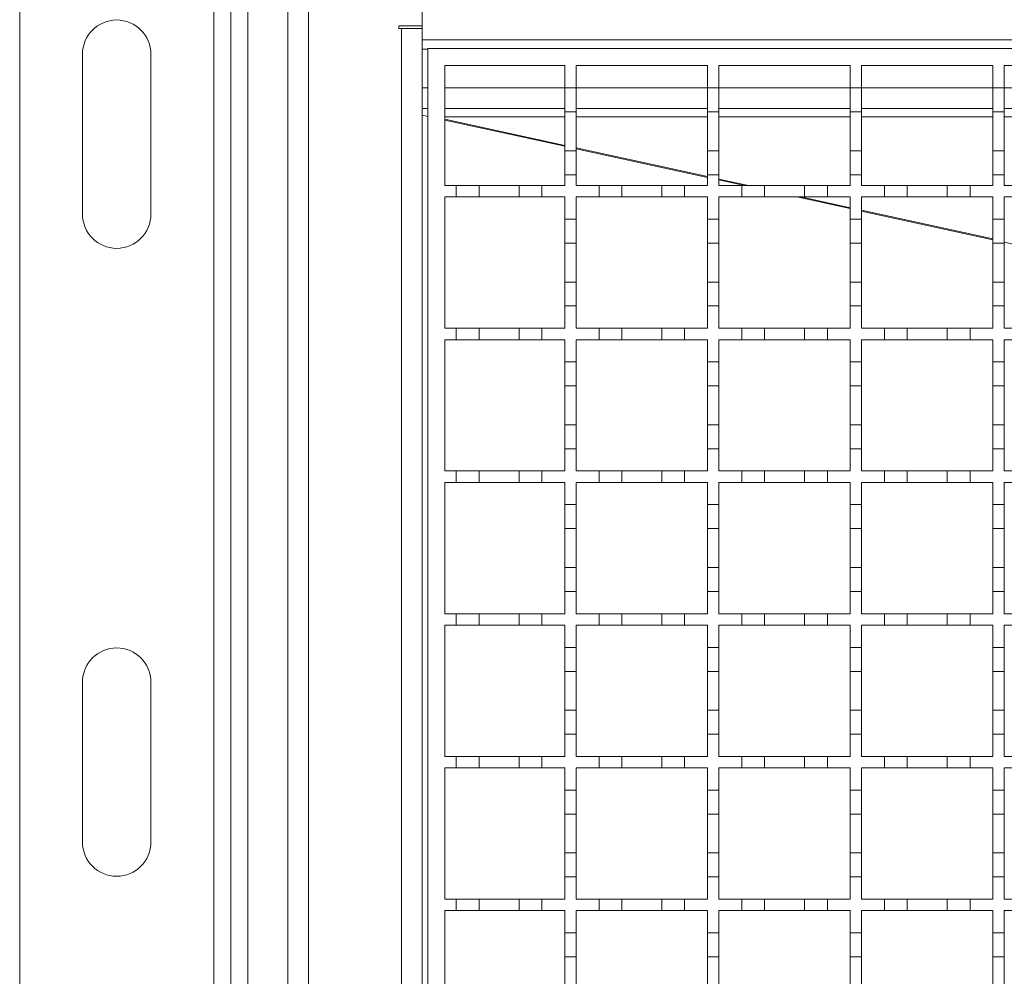
# Model space of a CAD drawing. Units: millimetres. Extents: x 406 to 1877, y 156 to 1321.
# Drawn here: x 497 to 669, y 943 to 1110 of the extents above; entities that cross this region are included whole.
import ezdxf

# ---------------------------------------------------------------- set-up
doc = ezdxf.new("R2010")
doc.units = ezdxf.units.MM
doc.header["$LTSCALE"] = 7
doc.linetypes.add('SLD-Durchgehend', pattern=[0])

msp = doc.modelspace()

# ---------------------------------------------------------------- linework, layer by layer
at = {"color": 7, "linetype": 'SLD-Durchgehend', "lineweight": 18}
for p, q in [((496.61, 820.04), (496.61, 1140.04)), ((530.61, 820.04), (530.61, 1140.04)), ((533.61, 820.04), (533.61, 1140.04)), ((536.61, 820.04), (536.61, 1140.04)), ((543.61, 831.04), (543.61, 1129.04)), ((547.21, 1129.04), (547.21, 831.04)), ((567.11, 1129.04), (567.11, 1109.04)), ((563.01, 1109.04), (567.11, 1109.04)), ((563.01, 1108.54), (563.01, 1109.04)), ((563.51, 1108.54), (563.01, 1108.54)), ((563.51, 851.54), (563.51, 1108.54)), ((563.51, 1108.54), (567.11, 1108.54)), ((567.11, 1106.54), (567.11, 1109.04)), ((567.11, 1106.54), (567.11, 853.54)), ((1570.11, 1106.54), (567.11, 1106.54)), ((507.61, 1076.04), (507.61, 1104.04)), ((519.61, 1104.04), (519.61, 1076.04)), ((568.11, 855.04), (568.11, 1105.04)), ((568.11, 1105.04), (1068.11, 1105.04)), ((571.11, 1102.04), (592.11, 1102.04)), ((571.11, 1081.04), (571.11, 1102.04)), ((592.11, 1102.04), (592.11, 1098.14)), ((594.11, 1102.04), (617.11, 1102.04)), ((594.11, 1098.14), (594.11, 1102.04)), ((617.11, 1102.04), (617.11, 1098.14)), ((619.11, 1102.04), (642.11, 1102.04)), ((619.11, 1098.14), (619.11, 1102.04)), ((642.11, 1102.04), (642.11, 1098.14)), ((644.11, 1102.04), (667.11, 1102.04)), ((644.11, 1098.14), (644.11, 1102.04)), ((667.11, 1102.04), (667.11, 1098.14)), ((669.11, 1102.04), (692.11, 1102.04)), ((669.11, 1098.14), (669.11, 1102.04)), ((592.11, 1098.14), (594.11, 1098.14)), ((592.11, 1093.94), (592.11, 1098.14)), ((594.11, 1098.14), (594.11, 1093.94)), ((617.11, 1098.14), (619.11, 1098.14)), ((617.11, 1093.94), (617.11, 1098.14)), ((619.11, 1098.14), (619.11, 1093.94)), ((642.11, 1098.14), (644.11, 1098.14)), ((642.11, 1093.94), (642.11, 1098.14)), ((644.11, 1098.14), (644.11, 1093.94)), ((667.11, 1098.14), (669.11, 1098.14)), ((667.11, 1093.94), (667.11, 1098.14)), ((669.11, 1098.14), (669.11, 1093.94)), ((568.11, 1094.54), (567.11, 1094.54)), ((592.11, 1094.54), (571.11, 1094.54)), ((592.11, 1093.94), (592.11, 1087.14)), ((594.11, 1093.94), (592.11, 1093.94)), ((617.11, 1094.54), (594.11, 1094.54)), ((594.11, 1087.14), (594.11, 1093.94)), ((617.11, 1093.94), (617.11, 1087.14)), ((619.11, 1093.94), (617.11, 1093.94)), ((642.11, 1094.54), (619.11, 1094.54)), ((619.11, 1087.14), (619.11, 1093.94)), ((642.11, 1093.94), (642.11, 1087.14)), ((644.11, 1093.94), (642.11, 1093.94)), ((667.11, 1094.54), (644.11, 1094.54)), ((644.11, 1087.14), (644.11, 1093.94)), ((669.11, 1093.94), (667.11, 1093.94)), ((667.11, 1093.94), (667.11, 1087.14)), ((692.11, 1094.54), (669.11, 1094.54)), ((669.11, 1087.14), (669.11, 1093.94)), ((567.11, 1093.37), (568.11, 1093.16)), ((592.11, 1087.14), (594.11, 1087.14)), ((592.11, 1082.94), (592.11, 1087.14)), ((594.11, 1087.14), (594.11, 1082.94)), ((617.11, 1087.14), (619.11, 1087.14)), ((617.11, 1082.94), (617.11, 1087.14)), ((619.11, 1087.14), (619.11, 1082.94)), ((642.11, 1087.14), (644.11, 1087.14)), ((642.11, 1082.94), (642.11, 1087.14)), ((644.11, 1087.14), (644.11, 1082.94)), ((667.11, 1087.14), (669.11, 1087.14)), ((667.11, 1082.94), (667.11, 1087.14)), ((669.11, 1087.14), (669.11, 1082.94)), ((592.11, 1082.94), (592.11, 1081.04)), ((594.11, 1082.94), (592.11, 1082.94)), ((594.11, 1081.04), (594.11, 1082.94)), ((617.11, 1082.94), (617.11, 1081.04)), ((619.11, 1082.94), (617.11, 1082.94)), ((619.11, 1081.04), (619.11, 1082.94)), ((642.11, 1082.94), (642.11, 1081.04)), ((644.11, 1082.94), (642.11, 1082.94)), ((644.11, 1081.04), (644.11, 1082.94)), ((669.11, 1082.94), (667.11, 1082.94)), ((667.11, 1082.94), (667.11, 1081.04)), ((669.11, 1081.04), (669.11, 1082.94)), ((571.11, 1081.04), (573.11, 1081.04)), ((573.11, 1079.04), (573.11, 1081.04)), ((573.11, 1081.04), (577.11, 1081.04)), ((577.11, 1081.04), (584.11, 1081.04)), ((577.11, 1081.04), (577.11, 1079.04)), ((584.11, 1079.04), (584.11, 1081.04)), ((584.11, 1081.04), (588.11, 1081.04)), ((588.11, 1081.04), (592.11, 1081.04)), ((588.11, 1081.04), (588.11, 1079.04)), ((594.11, 1081.04), (598.11, 1081.04)), ((598.11, 1079.04), (598.11, 1081.04)), ((598.11, 1081.04), (602.11, 1081.04)), ((602.11, 1081.04), (602.11, 1079.04)), ((602.11, 1081.04), (609.11, 1081.04)), ((609.11, 1079.04), (609.11, 1081.04)), ((609.11, 1081.04), (613.11, 1081.04)), ((613.11, 1081.04), (613.11, 1079.04)), ((613.11, 1081.04), (617.11, 1081.04)), ((619.11, 1081.04), (623.11, 1081.04)), ((623.11, 1079.04), (623.11, 1081.04)), ((623.11, 1081.04), (627.11, 1081.04)), ((627.11, 1081.04), (627.11, 1079.04)), ((627.11, 1081.04), (634.11, 1081.04)), ((634.11, 1079.04), (634.11, 1081.04)), ((634.11, 1081.04), (638.11, 1081.04)), ((638.11, 1081.04), (638.11, 1079.04)), ((638.11, 1081.04), (642.11, 1081.04)), ((644.11, 1081.04), (648.11, 1081.04)), ((648.11, 1079.04), (648.11, 1081.04)), ((648.11, 1081.04), (652.11, 1081.04)), ((652.11, 1081.04), (652.11, 1079.04)), ((652.11, 1081.04), (659.11, 1081.04)), ((659.11, 1079.04), (659.11, 1081.04)), ((659.11, 1081.04), (663.11, 1081.04)), ((663.11, 1081.04), (663.11, 1079.04)), ((663.11, 1081.04), (667.11, 1081.04)), ((669.11, 1081.04), (673.11, 1081.04)), ((573.11, 1079.04), (571.11, 1079.04)), ((571.11, 1056.04), (571.11, 1079.04)), ((577.11, 1079.04), (573.11, 1079.04)), ((584.11, 1079.04), (577.11, 1079.04)), ((588.11, 1079.04), (584.11, 1079.04)), ((592.11, 1079.04), (588.11, 1079.04)), ((592.11, 1079.04), (592.11, 1075.14)), ((598.11, 1079.04), (594.11, 1079.04)), ((594.11, 1075.14), (594.11, 1079.04)), ((602.11, 1079.04), (598.11, 1079.04)), ((609.11, 1079.04), (602.11, 1079.04)), ((613.11, 1079.04), (609.11, 1079.04)), ((617.11, 1079.04), (613.11, 1079.04)), ((617.11, 1079.04), (617.11, 1075.14)), ((623.11, 1079.04), (619.11, 1079.04)), ((619.11, 1075.14), (619.11, 1079.04)), ((627.11, 1079.04), (623.11, 1079.04)), ((634.11, 1079.04), (627.11, 1079.04)), ((638.11, 1079.04), (634.11, 1079.04)), ((642.11, 1079.04), (638.11, 1079.04)), ((642.11, 1079.04), (642.11, 1075.14)), ((648.11, 1079.04), (644.11, 1079.04)), ((644.11, 1075.14), (644.11, 1079.04)), ((652.11, 1079.04), (648.11, 1079.04)), ((659.11, 1079.04), (652.11, 1079.04)), ((663.11, 1079.04), (659.11, 1079.04)), ((667.11, 1079.04), (663.11, 1079.04)), ((667.11, 1079.04), (667.11, 1075.14)), ((673.11, 1079.04), (669.11, 1079.04)), ((669.11, 1075.14), (669.11, 1079.04)), ((592.11, 1075.14), (594.11, 1075.14)), ((592.11, 1070.94), (592.11, 1075.14)), ((594.11, 1075.14), (594.11, 1070.94)), ((617.11, 1075.14), (619.11, 1075.14)), ((617.11, 1070.94), (617.11, 1075.14)), ((619.11, 1075.14), (619.11, 1070.94)), ((642.11, 1075.14), (644.11, 1075.14)), ((642.11, 1070.94), (642.11, 1075.14)), ((644.11, 1075.14), (644.11, 1070.94)), ((667.11, 1075.14), (669.11, 1075.14)), ((667.11, 1070.94), (667.11, 1075.14)), ((669.11, 1075.14), (669.11, 1070.94)), ((594.11, 1070.94), (592.11, 1070.94)), ((592.11, 1070.94), (592.11, 1064.14)), ((594.11, 1064.14), (594.11, 1070.94)), ((619.11, 1070.94), (617.11, 1070.94)), ((617.11, 1070.94), (617.11, 1064.14)), ((619.11, 1064.14), (619.11, 1070.94)), ((644.11, 1070.94), (642.11, 1070.94)), ((642.11, 1070.94), (642.11, 1064.14)), ((644.11, 1064.14), (644.11, 1070.94)), ((669.11, 1070.94), (667.11, 1070.94)), ((667.11, 1070.94), (667.11, 1064.14)), ((669.11, 1064.14), (669.11, 1070.94)), ((592.11, 1064.14), (594.11, 1064.14)), ((592.11, 1059.94), (592.11, 1064.14)), ((594.11, 1064.14), (594.11, 1059.94)), ((617.11, 1064.14), (619.11, 1064.14)), ((617.11, 1059.94), (617.11, 1064.14)), ((619.11, 1064.14), (619.11, 1059.94)), ((642.11, 1064.14), (644.11, 1064.14)), ((642.11, 1059.94), (642.11, 1064.14)), ((644.11, 1064.14), (644.11, 1059.94)), ((667.11, 1064.14), (669.11, 1064.14)), ((667.11, 1059.94), (667.11, 1064.14)), ((669.11, 1064.14), (669.11, 1059.94)), ((592.11, 1059.94), (592.11, 1056.04)), ((594.11, 1059.94), (592.11, 1059.94)), ((594.11, 1056.04), (594.11, 1059.94)), ((617.11, 1059.94), (617.11, 1056.04)), ((619.11, 1059.94), (617.11, 1059.94)), ((619.11, 1056.04), (619.11, 1059.94)), ((642.11, 1059.94), (642.11, 1056.04)), ((644.11, 1059.94), (642.11, 1059.94)), ((644.11, 1056.04), (644.11, 1059.94)), ((669.11, 1059.94), (667.11, 1059.94)), ((667.11, 1059.94), (667.11, 1056.04)), ((669.11, 1056.04), (669.11, 1059.94)), ((571.11, 1056.04), (573.11, 1056.04)), ((573.11, 1054.04), (573.11, 1056.04)), ((573.11, 1056.04), (577.11, 1056.04)), ((577.11, 1056.04), (584.11, 1056.04)), ((577.11, 1056.04), (577.11, 1054.04)), ((584.11, 1054.04), (584.11, 1056.04)), ((584.11, 1056.04), (588.11, 1056.04)), ((588.11, 1056.04), (588.11, 1054.04)), ((588.11, 1056.04), (592.11, 1056.04)), ((594.11, 1056.04), (598.11, 1056.04)), ((598.11, 1054.04), (598.11, 1056.04)), ((598.11, 1056.04), (602.11, 1056.04)), ((602.11, 1056.04), (602.11, 1054.04)), ((602.11, 1056.04), (609.11, 1056.04)), ((609.11, 1054.04), (609.11, 1056.04)), ((609.11, 1056.04), (613.11, 1056.04)), ((613.11, 1056.04), (613.11, 1054.04)), ((613.11, 1056.04), (617.11, 1056.04)), ((619.11, 1056.04), (623.11, 1056.04)), ((623.11, 1054.04), (623.11, 1056.04)), ((623.11, 1056.04), (627.11, 1056.04)), ((627.11, 1056.04), (627.11, 1054.04)), ((627.11, 1056.04), (634.11, 1056.04)), ((634.11, 1054.04), (634.11, 1056.04)), ((634.11, 1056.04), (638.11, 1056.04)), ((638.11, 1056.04), (638.11, 1054.04)), ((638.11, 1056.04), (642.11, 1056.04)), ((644.11, 1056.04), (648.11, 1056.04)), ((648.11, 1054.04), (648.11, 1056.04)), ((648.11, 1056.04), (652.11, 1056.04)), ((652.11, 1056.04), (652.11, 1054.04)), ((652.11, 1056.04), (659.11, 1056.04)), ((659.11, 1054.04), (659.11, 1056.04)), ((659.11, 1056.04), (663.11, 1056.04)), ((663.11, 1056.04), (663.11, 1054.04)), ((663.11, 1056.04), (667.11, 1056.04)), ((669.11, 1056.04), (673.11, 1056.04)), ((573.11, 1054.04), (571.11, 1054.04)), ((571.11, 1031.04), (571.11, 1054.04)), ((577.11, 1054.04), (573.11, 1054.04)), ((584.11, 1054.04), (577.11, 1054.04)), ((588.11, 1054.04), (584.11, 1054.04)), ((592.11, 1054.04), (588.11, 1054.04)), ((592.11, 1054.04), (592.11, 1050.14)), ((598.11, 1054.04), (594.11, 1054.04)), ((594.11, 1050.14), (594.11, 1054.04)), ((602.11, 1054.04), (598.11, 1054.04)), ((609.11, 1054.04), (602.11, 1054.04)), ((613.11, 1054.04), (609.11, 1054.04)), ((617.11, 1054.04), (613.11, 1054.04)), ((617.11, 1054.04), (617.11, 1050.14)), ((623.11, 1054.04), (619.11, 1054.04)), ((619.11, 1050.14), (619.11, 1054.04)), ((627.11, 1054.04), (623.11, 1054.04)), ((634.11, 1054.04), (627.11, 1054.04)), ((638.11, 1054.04), (634.11, 1054.04)), ((642.11, 1054.04), (638.11, 1054.04)), ((642.11, 1054.04), (642.11, 1050.14)), ((648.11, 1054.04), (644.11, 1054.04)), ((644.11, 1050.14), (644.11, 1054.04)), ((652.11, 1054.04), (648.11, 1054.04)), ((659.11, 1054.04), (652.11, 1054.04)), ((663.11, 1054.04), (659.11, 1054.04)), ((667.11, 1054.04), (663.11, 1054.04)), ((667.11, 1054.04), (667.11, 1050.14)), ((673.11, 1054.04), (669.11, 1054.04)), ((669.11, 1050.14), (669.11, 1054.04)), ((592.11, 1050.14), (594.11, 1050.14)), ((592.11, 1045.94), (592.11, 1050.14)), ((594.11, 1050.14), (594.11, 1045.94)), ((617.11, 1050.14), (619.11, 1050.14)), ((617.11, 1045.94), (617.11, 1050.14)), ((619.11, 1050.14), (619.11, 1045.94)), ((642.11, 1050.14), (644.11, 1050.14)), ((642.11, 1045.94), (642.11, 1050.14)), ((644.11, 1050.14), (644.11, 1045.94)), ((667.11, 1050.14), (669.11, 1050.14)), ((667.11, 1045.94), (667.11, 1050.14)), ((669.11, 1050.14), (669.11, 1045.94)), ((594.11, 1045.94), (592.11, 1045.94)), ((592.11, 1045.94), (592.11, 1039.14)), ((594.11, 1039.14), (594.11, 1045.94)), ((619.11, 1045.94), (617.11, 1045.94)), ((617.11, 1045.94), (617.11, 1039.14)), ((619.11, 1039.14), (619.11, 1045.94)), ((644.11, 1045.94), (642.11, 1045.94)), ((642.11, 1045.94), (642.11, 1039.14)), ((644.11, 1039.14), (644.11, 1045.94)), ((669.11, 1045.94), (667.11, 1045.94)), ((667.11, 1045.94), (667.11, 1039.14)), ((669.11, 1039.14), (669.11, 1045.94)), ((592.11, 1039.14), (594.11, 1039.14)), ((592.11, 1034.94), (592.11, 1039.14)), ((594.11, 1039.14), (594.11, 1034.94)), ((617.11, 1039.14), (619.11, 1039.14)), ((617.11, 1034.94), (617.11, 1039.14)), ((619.11, 1039.14), (619.11, 1034.94)), ((642.11, 1039.14), (644.11, 1039.14)), ((642.11, 1034.94), (642.11, 1039.14)), ((644.11, 1039.14), (644.11, 1034.94)), ((667.11, 1039.14), (669.11, 1039.14)), ((667.11, 1034.94), (667.11, 1039.14)), ((669.11, 1039.14), (669.11, 1034.94)), ((592.11, 1034.94), (592.11, 1031.04)), ((594.11, 1034.94), (592.11, 1034.94)), ((594.11, 1031.04), (594.11, 1034.94)), ((617.11, 1034.94), (617.11, 1031.04)), ((619.11, 1034.94), (617.11, 1034.94)), ((619.11, 1031.04), (619.11, 1034.94)), ((642.11, 1034.94), (642.11, 1031.04)), ((644.11, 1034.94), (642.11, 1034.94)), ((644.11, 1031.04), (644.11, 1034.94)), ((669.11, 1034.94), (667.11, 1034.94)), ((667.11, 1034.94), (667.11, 1031.04)), ((669.11, 1031.04), (669.11, 1034.94)), ((571.11, 1031.04), (573.11, 1031.04)), ((573.11, 1029.04), (573.11, 1031.04)), ((573.11, 1031.04), (577.11, 1031.04)), ((577.11, 1031.04), (584.11, 1031.04)), ((577.11, 1031.04), (577.11, 1029.04)), ((584.11, 1029.04), (584.11, 1031.04)), ((584.11, 1031.04), (588.11, 1031.04)), ((588.11, 1031.04), (588.11, 1029.04)), ((588.11, 1031.04), (592.11, 1031.04)), ((594.11, 1031.04), (598.11, 1031.04)), ((598.11, 1029.04), (598.11, 1031.04)), ((598.11, 1031.04), (602.11, 1031.04)), ((602.11, 1031.04), (602.11, 1029.04)), ((602.11, 1031.04), (609.11, 1031.04)), ((609.11, 1029.04), (609.11, 1031.04)), ((609.11, 1031.04), (613.11, 1031.04)), ((613.11, 1031.04), (613.11, 1029.04)), ((613.11, 1031.04), (617.11, 1031.04)), ((619.11, 1031.04), (623.11, 1031.04)), ((623.11, 1029.04), (623.11, 1031.04)), ((623.11, 1031.04), (627.11, 1031.04)), ((627.11, 1031.04), (627.11, 1029.04)), ((627.11, 1031.04), (634.11, 1031.04)), ((634.11, 1029.04), (634.11, 1031.04)), ((634.11, 1031.04), (638.11, 1031.04)), ((638.11, 1031.04), (638.11, 1029.04)), ((638.11, 1031.04), (642.11, 1031.04)), ((644.11, 1031.04), (648.11, 1031.04)), ((648.11, 1029.04), (648.11, 1031.04)), ((648.11, 1031.04), (652.11, 1031.04)), ((652.11, 1031.04), (652.11, 1029.04)), ((652.11, 1031.04), (659.11, 1031.04)), ((659.11, 1029.04), (659.11, 1031.04)), ((659.11, 1031.04), (663.11, 1031.04)), ((663.11, 1031.04), (663.11, 1029.04)), ((663.11, 1031.04), (667.11, 1031.04)), ((669.11, 1031.04), (673.11, 1031.04)), ((573.11, 1029.04), (571.11, 1029.04)), ((571.11, 1006.04), (571.11, 1029.04)), ((577.11, 1029.04), (573.11, 1029.04)), ((584.11, 1029.04), (577.11, 1029.04)), ((588.11, 1029.04), (584.11, 1029.04)), ((592.11, 1029.04), (588.11, 1029.04)), ((592.11, 1029.04), (592.11, 1025.14)), ((598.11, 1029.04), (594.11, 1029.04)), ((594.11, 1025.14), (594.11, 1029.04)), ((602.11, 1029.04), (598.11, 1029.04)), ((609.11, 1029.04), (602.11, 1029.04)), ((613.11, 1029.04), (609.11, 1029.04)), ((617.11, 1029.04), (613.11, 1029.04)), ((617.11, 1029.04), (617.11, 1025.14)), ((623.11, 1029.04), (619.11, 1029.04)), ((619.11, 1025.14), (619.11, 1029.04)), ((627.11, 1029.04), (623.11, 1029.04)), ((634.11, 1029.04), (627.11, 1029.04)), ((638.11, 1029.04), (634.11, 1029.04)), ((642.11, 1029.04), (638.11, 1029.04)), ((642.11, 1029.04), (642.11, 1025.14)), ((648.11, 1029.04), (644.11, 1029.04)), ((644.11, 1025.14), (644.11, 1029.04)), ((652.11, 1029.04), (648.11, 1029.04)), ((659.11, 1029.04), (652.11, 1029.04)), ((663.11, 1029.04), (659.11, 1029.04)), ((667.11, 1029.04), (663.11, 1029.04)), ((667.11, 1029.04), (667.11, 1025.14)), ((673.11, 1029.04), (669.11, 1029.04)), ((669.11, 1025.14), (669.11, 1029.04)), ((592.11, 1025.14), (594.11, 1025.14)), ((592.11, 1020.94), (592.11, 1025.14)), ((594.11, 1025.14), (594.11, 1020.94)), ((617.11, 1025.14), (619.11, 1025.14)), ((617.11, 1020.94), (617.11, 1025.14)), ((619.11, 1025.14), (619.11, 1020.94)), ((642.11, 1025.14), (644.11, 1025.14)), ((642.11, 1020.94), (642.11, 1025.14)), ((644.11, 1025.14), (644.11, 1020.94)), ((667.11, 1025.14), (669.11, 1025.14)), ((667.11, 1020.94), (667.11, 1025.14)), ((669.11, 1025.14), (669.11, 1020.94)), ((594.11, 1020.94), (592.11, 1020.94)), ((592.11, 1020.94), (592.11, 1014.14)), ((594.11, 1014.14), (594.11, 1020.94)), ((619.11, 1020.94), (617.11, 1020.94)), ((617.11, 1020.94), (617.11, 1014.14)), ((619.11, 1014.14), (619.11, 1020.94)), ((644.11, 1020.94), (642.11, 1020.94)), ((642.11, 1020.94), (642.11, 1014.14)), ((644.11, 1014.14), (644.11, 1020.94)), ((669.11, 1020.94), (667.11, 1020.94)), ((667.11, 1020.94), (667.11, 1014.14)), ((669.11, 1014.14), (669.11, 1020.94)), ((592.11, 1014.14), (594.11, 1014.14)), ((592.11, 1009.94), (592.11, 1014.14)), ((594.11, 1014.14), (594.11, 1009.94)), ((617.11, 1014.14), (619.11, 1014.14)), ((617.11, 1009.94), (617.11, 1014.14)), ((619.11, 1014.14), (619.11, 1009.94)), ((642.11, 1014.14), (644.11, 1014.14)), ((642.11, 1009.94), (642.11, 1014.14)), ((644.11, 1014.14), (644.11, 1009.94)), ((667.11, 1014.14), (669.11, 1014.14)), ((667.11, 1009.94), (667.11, 1014.14)), ((669.11, 1014.14), (669.11, 1009.94)), ((592.11, 1009.94), (592.11, 1006.04)), ((594.11, 1009.94), (592.11, 1009.94)), ((594.11, 1006.04), (594.11, 1009.94)), ((617.11, 1009.94), (617.11, 1006.04)), ((619.11, 1009.94), (617.11, 1009.94)), ((619.11, 1006.04), (619.11, 1009.94)), ((642.11, 1009.94), (642.11, 1006.04)), ((644.11, 1009.94), (642.11, 1009.94)), ((644.11, 1006.04), (644.11, 1009.94)), ((669.11, 1009.94), (667.11, 1009.94)), ((667.11, 1009.94), (667.11, 1006.04)), ((669.11, 1006.04), (669.11, 1009.94)), ((571.11, 1006.04), (573.11, 1006.04)), ((573.11, 1004.04), (573.11, 1006.04)), ((573.11, 1006.04), (577.11, 1006.04)), ((577.11, 1006.04), (584.11, 1006.04)), ((577.11, 1006.04), (577.11, 1004.04)), ((584.11, 1004.04), (584.11, 1006.04)), ((584.11, 1006.04), (588.11, 1006.04)), ((588.11, 1006.04), (588.11, 1004.04)), ((588.11, 1006.04), (592.11, 1006.04)), ((594.11, 1006.04), (598.11, 1006.04)), ((598.11, 1004.04), (598.11, 1006.04)), ((598.11, 1006.04), (602.11, 1006.04)), ((602.11, 1006.04), (602.11, 1004.04)), ((602.11, 1006.04), (609.11, 1006.04)), ((609.11, 1004.04), (609.11, 1006.04)), ((609.11, 1006.04), (613.11, 1006.04)), ((613.11, 1006.04), (613.11, 1004.04)), ((613.11, 1006.04), (617.11, 1006.04)), ((619.11, 1006.04), (623.11, 1006.04)), ((623.11, 1004.04), (623.11, 1006.04)), ((623.11, 1006.04), (627.11, 1006.04)), ((627.11, 1006.04), (627.11, 1004.04)), ((627.11, 1006.04), (634.11, 1006.04)), ((634.11, 1004.04), (634.11, 1006.04)), ((634.11, 1006.04), (638.11, 1006.04)), ((638.11, 1006.04), (638.11, 1004.04)), ((638.11, 1006.04), (642.11, 1006.04)), ((644.11, 1006.04), (648.11, 1006.04)), ((648.11, 1004.04), (648.11, 1006.04)), ((648.11, 1006.04), (652.11, 1006.04)), ((652.11, 1006.04), (652.11, 1004.04)), ((652.11, 1006.04), (659.11, 1006.04)), ((659.11, 1004.04), (659.11, 1006.04)), ((659.11, 1006.04), (663.11, 1006.04)), ((663.11, 1006.04), (663.11, 1004.04)), ((663.11, 1006.04), (667.11, 1006.04)), ((669.11, 1006.04), (673.11, 1006.04)), ((573.11, 1004.04), (571.11, 1004.04)), ((571.11, 981.04), (571.11, 1004.04)), ((577.11, 1004.04), (573.11, 1004.04)), ((584.11, 1004.04), (577.11, 1004.04)), ((588.11, 1004.04), (584.11, 1004.04)), ((592.11, 1004.04), (588.11, 1004.04)), ((592.11, 1004.04), (592.11, 1000.14)), ((598.11, 1004.04), (594.11, 1004.04)), ((594.11, 1000.14), (594.11, 1004.04)), ((602.11, 1004.04), (598.11, 1004.04)), ((609.11, 1004.04), (602.11, 1004.04)), ((613.11, 1004.04), (609.11, 1004.04)), ((617.11, 1004.04), (613.11, 1004.04)), ((617.11, 1004.04), (617.11, 1000.14)), ((623.11, 1004.04), (619.11, 1004.04)), ((619.11, 1000.14), (619.11, 1004.04)), ((627.11, 1004.04), (623.11, 1004.04)), ((634.11, 1004.04), (627.11, 1004.04)), ((638.11, 1004.04), (634.11, 1004.04)), ((642.11, 1004.04), (638.11, 1004.04)), ((642.11, 1004.04), (642.11, 1000.14)), ((648.11, 1004.04), (644.11, 1004.04)), ((644.11, 1000.14), (644.11, 1004.04)), ((652.11, 1004.04), (648.11, 1004.04)), ((659.11, 1004.04), (652.11, 1004.04)), ((663.11, 1004.04), (659.11, 1004.04)), ((667.11, 1004.04), (663.11, 1004.04)), ((667.11, 1004.04), (667.11, 1000.14)), ((673.11, 1004.04), (669.11, 1004.04)), ((669.11, 1000.14), (669.11, 1004.04)), ((592.11, 1000.14), (594.11, 1000.14)), ((592.11, 995.94), (592.11, 1000.14)), ((594.11, 1000.14), (594.11, 995.94)), ((617.11, 1000.14), (619.11, 1000.14)), ((617.11, 995.94), (617.11, 1000.14)), ((619.11, 1000.14), (619.11, 995.94)), ((642.11, 1000.14), (644.11, 1000.14)), ((642.11, 995.94), (642.11, 1000.14)), ((644.11, 1000.14), (644.11, 995.94)), ((667.11, 1000.14), (669.11, 1000.14)), ((667.11, 995.94), (667.11, 1000.14)), ((669.11, 1000.14), (669.11, 995.94)), ((594.11, 995.94), (592.11, 995.94)), ((592.11, 995.94), (592.11, 989.14)), ((594.11, 989.14), (594.11, 995.94)), ((619.11, 995.94), (617.11, 995.94)), ((617.11, 995.94), (617.11, 989.14)), ((619.11, 989.14), (619.11, 995.94)), ((644.11, 995.94), (642.11, 995.94)), ((642.11, 995.94), (642.11, 989.14)), ((644.11, 989.14), (644.11, 995.94)), ((669.11, 995.94), (667.11, 995.94)), ((667.11, 995.94), (667.11, 989.14)), ((669.11, 989.14), (669.11, 995.94)), ((507.61, 966.04), (507.61, 994.04)), ((519.61, 994.04), (519.61, 966.04)), ((592.11, 989.14), (594.11, 989.14)), ((592.11, 984.94), (592.11, 989.14)), ((594.11, 989.14), (594.11, 984.94)), ((617.11, 989.14), (619.11, 989.14)), ((617.11, 984.94), (617.11, 989.14)), ((619.11, 989.14), (619.11, 984.94)), ((642.11, 989.14), (644.11, 989.14)), ((642.11, 984.94), (642.11, 989.14)), ((644.11, 989.14), (644.11, 984.94)), ((667.11, 989.14), (669.11, 989.14)), ((667.11, 984.94), (667.11, 989.14)), ((669.11, 989.14), (669.11, 984.94)), ((592.11, 984.94), (592.11, 981.04)), ((594.11, 984.94), (592.11, 984.94)), ((594.11, 981.04), (594.11, 984.94)), ((617.11, 984.94), (617.11, 981.04)), ((619.11, 984.94), (617.11, 984.94)), ((619.11, 981.04), (619.11, 984.94)), ((642.11, 984.94), (642.11, 981.04)), ((644.11, 984.94), (642.11, 984.94)), ((644.11, 981.04), (644.11, 984.94)), ((669.11, 984.94), (667.11, 984.94)), ((667.11, 984.94), (667.11, 981.04)), ((669.11, 981.04), (669.11, 984.94)), ((571.11, 981.04), (573.11, 981.04)), ((573.11, 979.04), (573.11, 981.04)), ((573.11, 981.04), (577.11, 981.04)), ((577.11, 981.04), (584.11, 981.04)), ((577.11, 981.04), (577.11, 979.04)), ((584.11, 979.04), (584.11, 981.04)), ((584.11, 981.04), (588.11, 981.04)), ((588.11, 981.04), (588.11, 979.04)), ((588.11, 981.04), (592.11, 981.04)), ((594.11, 981.04), (598.11, 981.04)), ((598.11, 979.04), (598.11, 981.04)), ((598.11, 981.04), (602.11, 981.04)), ((602.11, 981.04), (602.11, 979.04)), ((602.11, 981.04), (609.11, 981.04)), ((609.11, 979.04), (609.11, 981.04)), ((609.11, 981.04), (613.11, 981.04)), ((613.11, 981.04), (613.11, 979.04)), ((613.11, 981.04), (617.11, 981.04)), ((619.11, 981.04), (623.11, 981.04)), ((623.11, 979.04), (623.11, 981.04)), ((623.11, 981.04), (627.11, 981.04)), ((627.11, 981.04), (627.11, 979.04)), ((627.11, 981.04), (634.11, 981.04)), ((634.11, 979.04), (634.11, 981.04)), ((634.11, 981.04), (638.11, 981.04)), ((638.11, 981.04), (638.11, 979.04)), ((638.11, 981.04), (642.11, 981.04)), ((644.11, 981.04), (648.11, 981.04)), ((648.11, 979.04), (648.11, 981.04)), ((648.11, 981.04), (652.11, 981.04)), ((652.11, 981.04), (652.11, 979.04)), ((652.11, 981.04), (659.11, 981.04)), ((659.11, 979.04), (659.11, 981.04)), ((659.11, 981.04), (663.11, 981.04)), ((663.11, 981.04), (663.11, 979.04)), ((663.11, 981.04), (667.11, 981.04)), ((669.11, 981.04), (673.11, 981.04)), ((573.11, 979.04), (571.11, 979.04)), ((571.11, 956.04), (571.11, 979.04)), ((577.11, 979.04), (573.11, 979.04)), ((584.11, 979.04), (577.11, 979.04)), ((588.11, 979.04), (584.11, 979.04)), ((592.11, 979.04), (588.11, 979.04)), ((592.11, 979.04), (592.11, 975.14)), ((598.11, 979.04), (594.11, 979.04)), ((594.11, 975.14), (594.11, 979.04)), ((602.11, 979.04), (598.11, 979.04)), ((609.11, 979.04), (602.11, 979.04)), ((613.11, 979.04), (609.11, 979.04)), ((617.11, 979.04), (613.11, 979.04)), ((617.11, 979.04), (617.11, 975.14)), ((623.11, 979.04), (619.11, 979.04)), ((619.11, 975.14), (619.11, 979.04)), ((627.11, 979.04), (623.11, 979.04)), ((634.11, 979.04), (627.11, 979.04)), ((638.11, 979.04), (634.11, 979.04)), ((642.11, 979.04), (638.11, 979.04)), ((642.11, 979.04), (642.11, 975.14)), ((648.11, 979.04), (644.11, 979.04)), ((644.11, 975.14), (644.11, 979.04)), ((652.11, 979.04), (648.11, 979.04)), ((659.11, 979.04), (652.11, 979.04)), ((663.11, 979.04), (659.11, 979.04)), ((667.11, 979.04), (663.11, 979.04)), ((667.11, 979.04), (667.11, 975.14)), ((673.11, 979.04), (669.11, 979.04)), ((669.11, 975.14), (669.11, 979.04)), ((592.11, 975.14), (594.11, 975.14)), ((592.11, 970.94), (592.11, 975.14)), ((594.11, 975.14), (594.11, 970.94)), ((617.11, 975.14), (619.11, 975.14)), ((617.11, 970.94), (617.11, 975.14)), ((619.11, 975.14), (619.11, 970.94)), ((642.11, 975.14), (644.11, 975.14)), ((642.11, 970.94), (642.11, 975.14)), ((644.11, 975.14), (644.11, 970.94)), ((667.11, 975.14), (669.11, 975.14)), ((667.11, 970.94), (667.11, 975.14)), ((669.11, 975.14), (669.11, 970.94)), ((594.11, 970.94), (592.11, 970.94)), ((592.11, 970.94), (592.11, 964.14)), ((594.11, 964.14), (594.11, 970.94)), ((619.11, 970.94), (617.11, 970.94)), ((617.11, 970.94), (617.11, 964.14)), ((619.11, 964.14), (619.11, 970.94)), ((644.11, 970.94), (642.11, 970.94)), ((642.11, 970.94), (642.11, 964.14)), ((644.11, 964.14), (644.11, 970.94)), ((669.11, 970.94), (667.11, 970.94)), ((667.11, 970.94), (667.11, 964.14)), ((669.11, 964.14), (669.11, 970.94)), ((592.11, 959.94), (592.11, 964.14)), ((592.11, 964.14), (594.11, 964.14)), ((594.11, 964.14), (594.11, 959.94)), ((617.11, 959.94), (617.11, 964.14)), ((617.11, 964.14), (619.11, 964.14)), ((619.11, 964.14), (619.11, 959.94)), ((642.11, 959.94), (642.11, 964.14)), ((642.11, 964.14), (644.11, 964.14)), ((644.11, 964.14), (644.11, 959.94)), ((667.11, 959.94), (667.11, 964.14)), ((667.11, 964.14), (669.11, 964.14)), ((669.11, 964.14), (669.11, 959.94)), ((594.11, 959.94), (592.11, 959.94)), ((592.11, 959.94), (592.11, 956.04)), ((594.11, 956.04), (594.11, 959.94)), ((619.11, 959.94), (617.11, 959.94)), ((617.11, 959.94), (617.11, 956.04)), ((619.11, 956.04), (619.11, 959.94)), ((644.11, 959.94), (642.11, 959.94)), ((642.11, 959.94), (642.11, 956.04)), ((644.11, 956.04), (644.11, 959.94)), ((669.11, 959.94), (667.11, 959.94)), ((667.11, 959.94), (667.11, 956.04)), ((669.11, 956.04), (669.11, 959.94)), ((571.11, 956.04), (573.11, 956.04)), ((573.11, 954.04), (573.11, 956.04)), ((573.11, 956.04), (577.11, 956.04)), ((577.11, 956.04), (584.11, 956.04)), ((577.11, 956.04), (577.11, 954.04)), ((584.11, 954.04), (584.11, 956.04)), ((584.11, 956.04), (588.11, 956.04)), ((588.11, 956.04), (588.11, 954.04)), ((588.11, 956.04), (592.11, 956.04)), ((594.11, 956.04), (598.11, 956.04)), ((598.11, 954.04), (598.11, 956.04)), ((598.11, 956.04), (602.11, 956.04)), ((602.11, 956.04), (602.11, 954.04)), ((602.11, 956.04), (609.11, 956.04)), ((609.11, 954.04), (609.11, 956.04)), ((609.11, 956.04), (613.11, 956.04)), ((613.11, 956.04), (613.11, 954.04)), ((613.11, 956.04), (617.11, 956.04)), ((619.11, 956.04), (623.11, 956.04)), ((623.11, 954.04), (623.11, 956.04)), ((623.11, 956.04), (627.11, 956.04)), ((627.11, 956.04), (627.11, 954.04)), ((627.11, 956.04), (634.11, 956.04)), ((634.11, 954.04), (634.11, 956.04)), ((634.11, 956.04), (638.11, 956.04)), ((638.11, 956.04), (638.11, 954.04)), ((638.11, 956.04), (642.11, 956.04)), ((644.11, 956.04), (648.11, 956.04)), ((648.11, 954.04), (648.11, 956.04)), ((648.11, 956.04), (652.11, 956.04)), ((652.11, 956.04), (652.11, 954.04)), ((652.11, 956.04), (659.11, 956.04)), ((659.11, 954.04), (659.11, 956.04)), ((659.11, 956.04), (663.11, 956.04)), ((663.11, 956.04), (663.11, 954.04)), ((663.11, 956.04), (667.11, 956.04)), ((669.11, 956.04), (673.11, 956.04)), ((573.11, 954.04), (571.11, 954.04)), ((571.11, 931.04), (571.11, 954.04)), ((577.11, 954.04), (573.11, 954.04)), ((584.11, 954.04), (577.11, 954.04)), ((588.11, 954.04), (584.11, 954.04)), ((592.11, 954.04), (588.11, 954.04)), ((592.11, 954.04), (592.11, 950.14)), ((598.11, 954.04), (594.11, 954.04)), ((594.11, 950.14), (594.11, 954.04)), ((602.11, 954.04), (598.11, 954.04)), ((609.11, 954.04), (602.11, 954.04)), ((613.11, 954.04), (609.11, 954.04)), ((617.11, 954.04), (613.11, 954.04)), ((617.11, 954.04), (617.11, 950.14)), ((623.11, 954.04), (619.11, 954.04)), ((619.11, 950.14), (619.11, 954.04)), ((627.11, 954.04), (623.11, 954.04)), ((634.11, 954.04), (627.11, 954.04)), ((638.11, 954.04), (634.11, 954.04)), ((642.11, 954.04), (638.11, 954.04)), ((642.11, 954.04), (642.11, 950.14)), ((648.11, 954.04), (644.11, 954.04)), ((644.11, 950.14), (644.11, 954.04)), ((652.11, 954.04), (648.11, 954.04)), ((659.11, 954.04), (652.11, 954.04)), ((663.11, 954.04), (659.11, 954.04)), ((667.11, 954.04), (663.11, 954.04)), ((667.11, 954.04), (667.11, 950.14)), ((673.11, 954.04), (669.11, 954.04)), ((669.11, 950.14), (669.11, 954.04)), ((592.11, 950.14), (594.11, 950.14)), ((592.11, 945.94), (592.11, 950.14)), ((594.11, 950.14), (594.11, 945.94)), ((617.11, 945.94), (617.11, 950.14)), ((617.11, 950.14), (619.11, 950.14)), ((619.11, 950.14), (619.11, 945.94)), ((642.11, 945.94), (642.11, 950.14)), ((642.11, 950.14), (644.11, 950.14)), ((644.11, 950.14), (644.11, 945.94)), ((667.11, 945.94), (667.11, 950.14)), ((667.11, 950.14), (669.11, 950.14)), ((669.11, 950.14), (669.11, 945.94)), ((594.11, 945.94), (592.11, 945.94)), ((592.11, 945.94), (592.11, 939.14)), ((594.11, 939.14), (594.11, 945.94)), ((619.11, 945.94), (617.11, 945.94)), ((617.11, 945.94), (617.11, 939.14)), ((619.11, 939.14), (619.11, 945.94)), ((644.11, 945.94), (642.11, 945.94)), ((642.11, 945.94), (642.11, 939.14)), ((644.11, 939.14), (644.11, 945.94)), ((669.11, 945.94), (667.11, 945.94)), ((667.11, 945.94), (667.11, 939.14)), ((669.11, 939.14), (669.11, 945.94))]:
    msp.add_line(p, q, dxfattribs=at)
at = {"color": 1, "linetype": 'SLD-Durchgehend', "lineweight": 18}
for p, q in [((568.11, 1104.94), (567.11, 1104.94)), ((567.11, 1098.14), (568.11, 1098.14)), ((571.11, 1098.14), (592.11, 1098.14)), ((594.11, 1098.14), (617.11, 1098.14)), ((619.11, 1098.14), (642.11, 1098.14)), ((644.11, 1098.14), (667.11, 1098.14)), ((669.11, 1098.14), (692.11, 1098.14)), ((592.11, 1093.09), (571.11, 1093.09)), ((571.11, 1092.65), (592.11, 1088.07)), ((571.11, 1092.5), (592.11, 1087.91)), ((617.11, 1093.09), (594.11, 1093.09)), ((642.11, 1093.09), (619.11, 1093.09)), ((667.11, 1093.09), (644.11, 1093.09)), ((692.11, 1093.09), (669.11, 1093.09)), ((594.11, 1087.63), (617.11, 1082.61)), ((594.11, 1087.48), (617.11, 1082.46)), ((619.11, 1082.17), (624.29, 1081.04)), ((619.11, 1082.02), (623.59, 1081.04)), ((632.75, 1079.04), (642.11, 1077)), ((633.45, 1079.04), (642.11, 1077.15)), ((644.11, 1076.71), (667.11, 1071.69)), ((644.11, 1076.56), (667.11, 1071.54)), ((669.11, 1071.1), (692.11, 1066.08))]:
    msp.add_line(p, q, dxfattribs=at)
at = {"color": 7, "linetype": 'SLD-Durchgehend', "lineweight": 18}
for centre, start, end in [((513.61, 1104.04), 0, 180), ((513.61, 1076.04), 180, 0), ((513.61, 994.04), 0, 180), ((513.61, 966.04), 180, 0)]:
    msp.add_arc(centre, 6, start, end, dxfattribs=at)

doc.saveas('drawing.dxf')
